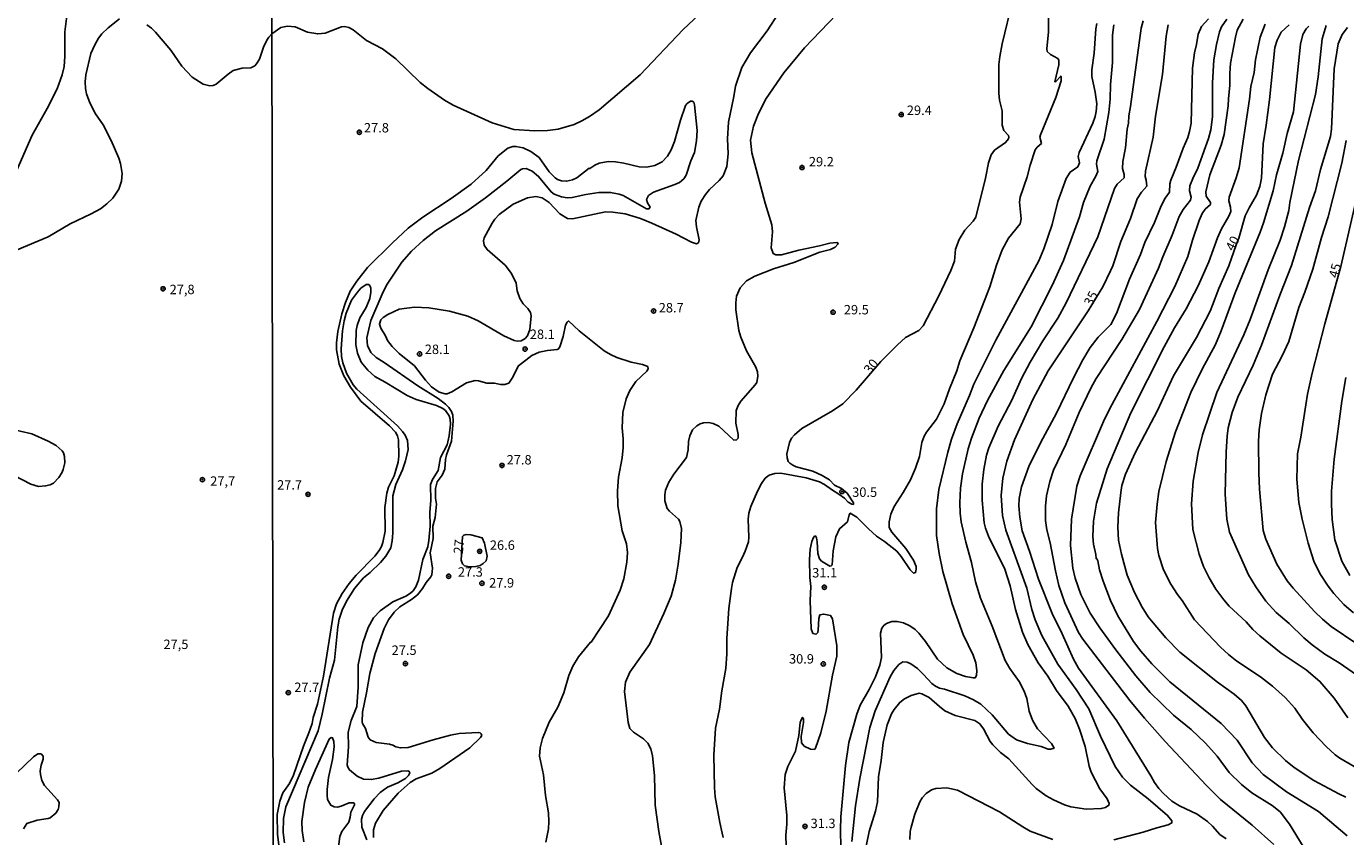
# Model space of a CAD drawing. Units: millimetres. Extents: x 183135 to 185549, y 1663196 to 1665974.
# Drawn here: x 184516 to 184866, y 1665526 to 1665742 of the extents above; entities that cross this region are included whole.
import ezdxf
from ezdxf.enums import TextEntityAlignment as Align

# ---------------------------------------------------------------- set-up
doc = ezdxf.new("R2010")
doc.units = ezdxf.units.MM
for name, color, linetype in [('IMAGEM', 7, 'Continuous'), ('V-CURVA_DE_NIVEL', 4, 'Continuous'), ('V-CURVA_MESTRA', 1, 'Continuous'), ('V-PONTO_DE_APARELHO', 140, 'Continuous'), ('V-TEXTO_DE_ALTIMETRIA', 2, 'Continuous'), ('X-LIMITE_1000', 7, 'Continuous')]:
    doc.layers.add(name, color=color, linetype=linetype)
picture_1 = doc.add_image_def('image1.jpg', size_in_pixel=(4022, 4628))

# ---------------------------------------------------------------- blocks, each defined once
blk = doc.blocks.new('805')
at = {"color": 0, "linetype": 'ByBlock', "lineweight": -2}
for radius in [0.562, 0.0806]:
    blk.add_circle((0, 0), radius, dxfattribs=at)

msp = doc.modelspace()

# ---------------------------------------------------------------- linework, layer by layer
at = {"layer": 'V-CURVA_DE_NIVEL'}
for points in [[(184581.23, 1665739.64), (184583.62, 1665741.33), (184585.36, 1665741.73), (184587.36, 1665741.54), (184590.68, 1665740.11), (184593.4, 1665739.64), (184595.4, 1665739.86), (184599.65, 1665741.52), (184600.5, 1665741.56), (184601.61, 1665741.35), (184602.75, 1665740.71), (184606.37, 1665737.88), (184610.54, 1665735.67), (184614.13, 1665733.03), (184620.57, 1665726.76), (184622.61, 1665725.1), (184627.06, 1665722.02), (184629.33, 1665720.72), (184639.71, 1665716), (184645.45, 1665714.26), (184651.02, 1665713.92), (184654.38, 1665713.96), (184657.23, 1665714.34), (184661.48, 1665715.62), (184663.52, 1665716.55), (184665.52, 1665717.71), (184668.05, 1665719.47), (184678.97, 1665728.74), (184690.39, 1665740.77), (184701.9, 1665751.72)], [(184684.84, 1665523), (184683.88, 1665527.84), (184682.95, 1665534.82), (184682.78, 1665542.77), (184682.22, 1665547.96), (184681.78, 1665549.79), (184680.97, 1665551.32), (184679.85, 1665552.48), (184677.23, 1665554.2), (184676.21, 1665555.23), (184675.78, 1665556.76), (184674.78, 1665565.01), (184675.08, 1665567.48), (184676.25, 1665570.2), (184681.42, 1665577.55), (184685.29, 1665585.72), (184687.16, 1665590.35), (184688.35, 1665594.56), (184689.07, 1665598.86), (184689.79, 1665604.6), (184689.92, 1665608.3), (184689.5, 1665610.17), (184689.18, 1665610.76), (184686.71, 1665612.91), (184686.12, 1665613.61), (184685.5, 1665615.7), (184685.48, 1665617.23), (184685.73, 1665618.46), (184686.6, 1665620.63), (184687.86, 1665622.76), (184691.24, 1665627.13), (184691.73, 1665629.22), (184691.79, 1665631.43), (184692.18, 1665632.92), (184692.9, 1665634.49), (184694.05, 1665635.57), (184694.86, 1665636.08), (184695.79, 1665636.36), (184697.07, 1665636.44), (184698.3, 1665636.19), (184699.88, 1665635.44), (184703.72, 1665631.85), (184704.42, 1665631.76), (184704.98, 1665632.32), (184705.02, 1665633.26), (184704.34, 1665636.32), (184704.46, 1665639.68), (184704.97, 1665640.95), (184705.68, 1665642.15), (184709.52, 1665646.44), (184709.89, 1665647.12), (184710.2, 1665648.74), (184710.08, 1665649.93), (184709.69, 1665651.16), (184707.17, 1665655.45), (184705.65, 1665659.11), (184705.14, 1665660.9), (184704.38, 1665666.38), (184704.32, 1665668.25), (184704.57, 1665670.04), (184705.51, 1665672.25), (184707.17, 1665674.1), (184709.36, 1665675.27), (184714.38, 1665677.24), (184719.78, 1665678.92), (184726.67, 1665681.67), (184729.51, 1665682.43), (184730.75, 1665683.05), (184731.47, 1665683.84), (184731.49, 1665684.05), (184731.13, 1665684.24), (184729.3, 1665684.07), (184726.54, 1665683.34), (184721.05, 1665682.2), (184716.5, 1665680.94), (184714.97, 1665681.01), (184714.25, 1665681.37), (184713.78, 1665682.84), (184714.07, 1665687.09), (184713.9, 1665688.92), (184712.16, 1665694.7), (184708.57, 1665708.1), (184708.29, 1665711.46), (184709.01, 1665715.16), (184710.42, 1665718.52), (184712.44, 1665722.51), (184717.07, 1665729.32), (184722.6, 1665735.97), (184733.21, 1665746.96)], [(184526.79, 1665744.4), (184526.22, 1665740.23), (184526.26, 1665733.67), (184526.05, 1665730.99), (184525.54, 1665728.81), (184524.2, 1665725.07), (184521.6, 1665719.79), (184517.55, 1665712.76), (184513.51, 1665703.48)], [(184513.64, 1665682.27), (184521.82, 1665685.74), (184527.69, 1665689.19), (184533.27, 1665691.87), (184535.74, 1665693.23), (184537.4, 1665694.49), (184538.97, 1665696), (184540.61, 1665698.45), (184541.34, 1665700.5), (184541.44, 1665702.58), (184541.02, 1665705.22), (184540.55, 1665706.67), (184538.55, 1665711.36), (184536.44, 1665715.49), (184534.44, 1665718.42), (184532.88, 1665721.32), (184532.01, 1665723.7), (184531.73, 1665725.15), (184531.61, 1665726.9), (184531.82, 1665728.81), (184533.18, 1665734.39), (184534.2, 1665736.73), (184535.22, 1665738.48), (184536.12, 1665739.65), (184537.72, 1665741.27), (184540.81, 1665743.67)], [(184715.76, 1665745.26), (184712.67, 1665740.41), (184708.21, 1665734.65), (184705.95, 1665730.68), (184704.29, 1665725.79), (184703.87, 1665723.02), (184702.42, 1665716.18), (184702.17, 1665711.8), (184702.34, 1665707.76), (184701.96, 1665704.4), (184701, 1665701.93), (184699.93, 1665700.69), (184697.41, 1665698.36), (184696.28, 1665697.02), (184695.15, 1665695.21), (184694.51, 1665693.6), (184693.75, 1665690.07), (184693.88, 1665688.37), (184694.62, 1665684.92), (184694.45, 1665684.18), (184693.92, 1665683.9), (184692.56, 1665684.3), (184688.48, 1665686.49), (184682.1, 1665689.41), (184679.08, 1665690.6), (184674.96, 1665691.85), (184671.68, 1665692.32), (184669.77, 1665692.36), (184661.01, 1665690.57), (184659.65, 1665690.66), (184657.67, 1665691.83), (184654.78, 1665694.89), (184652.95, 1665696.1), (184651.23, 1665696.44), (184649.06, 1665696.1), (184645.28, 1665694.42), (184641.55, 1665691.64), (184640.41, 1665690.45), (184639.66, 1665689.39), (184637.58, 1665685.52), (184637.39, 1665684.71), (184637.6, 1665683.56), (184638.36, 1665682.37), (184643.13, 1665678.2), (184644.81, 1665676.04), (184646.02, 1665673.44), (184646.34, 1665671.44), (184647.04, 1665669.4), (184647.95, 1665667.96), (184649.15, 1665666.76), (184649.89, 1665665.66), (184650.04, 1665664.77), (184649.72, 1665661.15), (184649.06, 1665659.49), (184648.42, 1665658.72), (184647.4, 1665658.15), (184646.34, 1665658.04), (184645.49, 1665658.19), (184642.75, 1665659.43), (184636.01, 1665663.42), (184633.24, 1665664.7), (184628.35, 1665666), (184622.91, 1665666.89), (184619.08, 1665667.06), (184615, 1665666.53), (184612.03, 1665665.17), (184610.75, 1665664.36), (184610.17, 1665663.72), (184609.77, 1665662.6), (184610.13, 1665661.49), (184611.36, 1665659.51), (184611.92, 1665658.26), (184613.15, 1665656.6), (184615.04, 1665654.81), (184619.04, 1665651.5), (184621.99, 1665647.67), (184623.57, 1665645.93), (184625.63, 1665644.54), (184627.25, 1665644.05), (184627.72, 1665644.08), (184628.95, 1665644.59), (184632.86, 1665646.99), (184635.16, 1665647.58), (184636.05, 1665647.54), (184638.3, 1665646.86), (184640.26, 1665646.86), (184641.92, 1665646.52), (184643.02, 1665646.52), (184644.09, 1665646.88), (184644.98, 1665648.27), (184646.66, 1665651.54), (184650.25, 1665654.26), (184652.12, 1665655.11), (184654.38, 1665655.58), (184656.97, 1665655.88), (184657.33, 1665656.05), (184657.63, 1665656.56), (184658.5, 1665659.32), (184659.18, 1665662.3), (184659.58, 1665663.11), (184659.92, 1665663.42), (184662.77, 1665660.83), (184669.43, 1665655.51), (184671.09, 1665654.49), (184672.75, 1665653.75), (184676.62, 1665652.47), (184679.59, 1665651.86), (184680.99, 1665651.31), (184681.1, 1665650.73), (184680.72, 1665650.07), (184677.78, 1665647.33), (184676.23, 1665644.91), (184675.25, 1665642.74), (184674.36, 1665639.13), (184674.21, 1665635.04), (184674.49, 1665632.15), (184674.49, 1665629.86), (184674.19, 1665627.09), (184673.21, 1665621.95), (184672.95, 1665618.29), (184673.06, 1665614.34), (184674.23, 1665607.7), (184675.34, 1665604.22), (184675.59, 1665601.92), (184675.46, 1665599.33), (184674.66, 1665594.99), (184673.64, 1665591.93), (184670.55, 1665585.12), (184665.99, 1665578.17), (184665.75, 1665578.1), (184662.62, 1665574.24), (184661.13, 1665571.77), (184659.99, 1665569.3), (184658.67, 1665564.67), (184657.07, 1665560.84), (184654.78, 1665556.93), (184653.05, 1665552.55), (184652.42, 1665550.08), (184652.29, 1665547.87), (184653.31, 1665542.94), (184653.86, 1665537.45), (184654.63, 1665532.82), (184654.74, 1665530.52), (184654.63, 1665528.53), (184653.95, 1665525)], [(184787.38, 1665746.41), (184787.38, 1665740.16), (184786.92, 1665735.65), (184787.02, 1665734.93), (184787.86, 1665734.18), (184789.79, 1665733.12), (184790.08, 1665732.65), (184790.06, 1665731.4), (184789, 1665726.93), (184789.34, 1665727.02), (184790.62, 1665728.44), (184790.74, 1665728.27), (184790.72, 1665727.15), (184789.34, 1665722.73), (184785.19, 1665712.86), (184785.09, 1665712.18), (184785.45, 1665710.52), (184784.3, 1665709.56), (184783.81, 1665708.82), (184782.45, 1665704.74), (184781.69, 1665701.72), (184779.81, 1665696.32), (184779.64, 1665694.96), (184780.11, 1665690.54), (184779.81, 1665689.22), (184776.77, 1665685.39), (184775.05, 1665682.33), (184773.52, 1665678.25), (184771.82, 1665672.46), (184767.57, 1665661.58), (184763.83, 1665652.82), (184762.98, 1665650.14), (184761.04, 1665645.42), (184759.64, 1665641.38), (184757.64, 1665637.34), (184755, 1665633.85), (184754.39, 1665632.83), (184753.73, 1665631.13), (184753.07, 1665627.39), (184752.09, 1665624.33), (184750.71, 1665621.27), (184748.8, 1665617.87), (184746.43, 1665614.12), (184745.54, 1665612.08), (184745.07, 1665610.04), (184745.07, 1665608.57), (184745.8, 1665607.32), (184749.52, 1665602.98), (184751.5, 1665599.88), (184752.2, 1665598.18), (184752.26, 1665597.5), (184752.07, 1665596.62), (184751.54, 1665596.49), (184750.64, 1665597.32), (184748.24, 1665600.9), (184747.05, 1665602.3), (184743.82, 1665604.85), (184741.67, 1665606.25), (184739.53, 1665608.19), (184736.44, 1665611.36), (184734.74, 1665612.4), (184734.44, 1665611.95), (184734, 1665610.12), (184731.91, 1665608.23), (184730.91, 1665606.13), (184730.21, 1665602.39), (184729.94, 1665598.64), (184729.7, 1665598.36), (184729.32, 1665598.34), (184727.11, 1665599.6), (184726.53, 1665600.26), (184726.13, 1665601.71), (184725.98, 1665604.77), (184725.77, 1665605.79), (184725.47, 1665606.32), (184725.26, 1665606.3), (184724.96, 1665605.96), (184724.49, 1665604.85), (184724.11, 1665602.81), (184723.94, 1665600.09), (184724.02, 1665595.33), (184724.24, 1665592.95), (184724.11, 1665589.2), (184724.36, 1665581.64), (184724.81, 1665580.47), (184725.64, 1665580.23), (184726.09, 1665580.74), (184726.24, 1665581.32), (184726.39, 1665584.4), (184726.64, 1665585.38), (184727.69, 1665585.59), (184729.53, 1665585.18), (184729.98, 1665584.31), (184731.17, 1665577.17), (184731.15, 1665574.45), (184730.06, 1665569.35), (184728.38, 1665559.82), (184726.92, 1665554.04), (184725.54, 1665550), (184725.24, 1665549.63), (184724.2, 1665549.76), (184722.54, 1665550.53), (184721.77, 1665551.44), (184721.73, 1665553.06), (184722.32, 1665556.76), (184722.32, 1665557.78), (184722.09, 1665558.13), (184721.68, 1665557.49), (184721.47, 1665556.8), (184721.09, 1665553.32), (184720.2, 1665549.23), (184718.18, 1665545.15), (184717.48, 1665542.98), (184717.2, 1665539.41), (184717.88, 1665532.14), (184717.86, 1665529.8), (184717.6, 1665526.91), (184717.77, 1665521.04)], [(184829.8, 1665743.6), (184827.93, 1665741.6), (184827.06, 1665739.61), (184826.63, 1665736.8), (184826.06, 1665734.59), (184825.55, 1665730.51), (184825.19, 1665715.96), (184824.8, 1665713.71), (184824.32, 1665712.14), (184823.06, 1665709.29), (184821.25, 1665704.27), (184819.81, 1665700.83), (184819.55, 1665699.85), (184819.51, 1665697.64), (184818.3, 1665696), (184817.26, 1665694.02), (184815.47, 1665689.6), (184812.96, 1665684.24), (184811.75, 1665681.05), (184808.86, 1665674.51), (184805.39, 1665665.36), (184803.9, 1665662.51), (184800.57, 1665659.11), (184798.44, 1665656.35), (184796.46, 1665653.12), (184793.95, 1665648.35), (184789.51, 1665638.91), (184785.24, 1665631.05), (184782.13, 1665624.75), (184780.2, 1665619.4), (184779.56, 1665616.25), (184779.52, 1665614.34), (184779.73, 1665611.36), (184780.37, 1665607.66), (184782.35, 1665602.26), (184784.66, 1665594.86), (184788.3, 1665585.76), (184790.96, 1665580.36), (184793.98, 1665573.6), (184795.29, 1665571.26), (184805.52, 1665557.21), (184814.54, 1665542.62), (184815.47, 1665540.9), (184816.66, 1665539.26), (184817.85, 1665537.96), (184820.08, 1665535.94), (184822.09, 1665534.71), (184826.81, 1665532.45), (184829.55, 1665530.52), (184830.91, 1665529.27), (184832.86, 1665527.03), (184834.55, 1665525.93)], [(184847.13, 1665524.44), (184841.45, 1665529.52), (184832.99, 1665536.37), (184829.27, 1665540.07), (184818.34, 1665551.78), (184812.85, 1665557.97), (184808.94, 1665562.67), (184796.44, 1665578.91), (184795.27, 1665580.66), (184791.7, 1665588.57), (184790.06, 1665593.2), (184789.17, 1665597.07), (184787.81, 1665604.47), (184786.94, 1665608), (184786.56, 1665610.47), (184786.58, 1665614.21), (184786.81, 1665616.97), (184787.68, 1665620.8), (184788.68, 1665623.78), (184791.96, 1665630.62), (184795.48, 1665639.13), (184798.65, 1665645.72), (184800.03, 1665648.14), (184806.84, 1665658.52), (184811.49, 1665666.47), (184816.58, 1665677.44), (184817.7, 1665680.42), (184820.21, 1665686.2), (184822.06, 1665691.13), (184823.06, 1665693.04), (184825, 1665695.51), (184825.23, 1665696.32), (184824.74, 1665697.98), (184824.89, 1665699.34), (184825.63, 1665701.25), (184827, 1665703.97), (184829.8, 1665711.84), (184830.46, 1665714.18), (184830.91, 1665717.58), (184830.86, 1665726.68), (184831.22, 1665732.72), (184831.9, 1665736.8), (184832.71, 1665740.16), (184833.24, 1665741.52), (184834.65, 1665743.58)], [(184839.03, 1665743.52), (184837.43, 1665740.63), (184836.96, 1665738.8), (184835.69, 1665731.87), (184835.48, 1665729.15), (184835.46, 1665726), (184835.09, 1665722.39), (184835.05, 1665720.51), (184833.97, 1665712.9), (184833.16, 1665710.05), (184830.2, 1665702.19), (184829.1, 1665697.68), (184829.21, 1665696.57), (184830.33, 1665694.87), (184830.33, 1665694.36), (184828.91, 1665693.08), (184828.14, 1665691.98), (184827.33, 1665690.07), (184825.55, 1665684.84), (184824.32, 1665680.5), (184820.85, 1665672.55), (184816.11, 1665663.24), (184804.12, 1665641.17), (184802.2, 1665637.38), (184795.78, 1665622.33), (184794.91, 1665619.57), (184793.42, 1665610.81), (184793.21, 1665603.83), (184793.85, 1665597.75), (184794.46, 1665595.16), (184795.95, 1665590.82), (184798.42, 1665585.84), (184800.95, 1665581.98), (184805.2, 1665576.08), (184810.5, 1665569.17), (184814.36, 1665564.79), (184820.57, 1665558.75), (184825.19, 1665554.91), (184829.06, 1665551.27), (184832.16, 1665547.87), (184835.29, 1665543.49), (184838.58, 1665540.32), (184841.3, 1665538.13), (184846.75, 1665534.79), (184848.81, 1665533.08), (184851.32, 1665529.84), (184854.95, 1665523.89)], [(184548.05, 1665742.05), (184549.28, 1665741.16), (184550.32, 1665740.14), (184554.39, 1665735.3), (184557.3, 1665731.11), (184560.03, 1665728.13), (184562.99, 1665726.3), (184564.74, 1665725.89), (184565.63, 1665725.94), (184566.44, 1665726.28), (184569.59, 1665728.96), (184570.98, 1665729.92), (184573.34, 1665730.56), (184575.6, 1665730.64), (184576.66, 1665731.15), (184577.17, 1665731.68), (184577.91, 1665732.9), (184579, 1665736.14), (184579.85, 1665737.93), (184580.4, 1665738.78), (184581.23, 1665739.64)], [(184732.19, 1665523.55), (184732.1, 1665528.31), (184732.25, 1665531.71), (184733.46, 1665545.41), (184734.31, 1665551.53), (184736.44, 1665559.01), (184737.33, 1665561.4), (184739.74, 1665565.56), (184741.44, 1665568.96), (184742.61, 1665572.03), (184742.99, 1665574.07), (184742.73, 1665580.53), (184743.1, 1665581.89), (184743.63, 1665582.57), (184744.31, 1665583.06), (184745.76, 1665583.59), (184747.16, 1665583.63), (184748.86, 1665583.23), (184750.56, 1665582.44), (184751.92, 1665581.51), (184752.92, 1665580.55), (184754.66, 1665578.3), (184757.85, 1665573.6), (184760.36, 1665571.32), (184762.98, 1665569.85), (184765.36, 1665569), (184767.4, 1665568.62), (184767.89, 1665568.68), (184768.25, 1665569.26), (184768.33, 1665570.62), (184768.02, 1665572.66), (184767.33, 1665574.7), (184764.7, 1665580.15), (184761.74, 1665588.31), (184759.34, 1665596.9), (184758.3, 1665601.66), (184757.62, 1665606.43), (184757.62, 1665613.57), (184758.21, 1665618.67), (184760.59, 1665628.62), (184761.64, 1665632.03), (184763.13, 1665636.11), (184766.36, 1665643.59), (184767.51, 1665646.65), (184773.33, 1665658.3), (184784.79, 1665679.4), (184786.09, 1665682.54), (184788.32, 1665689.01), (184789.85, 1665695.13), (184792, 1665701.25), (184793.1, 1665702.93), (184795.12, 1665704.37), (184795.55, 1665705.42), (184795.21, 1665707.1), (184795.46, 1665708.14), (184799.16, 1665715.96), (184799.76, 1665717.67), (184800.03, 1665719.03), (184800.14, 1665721.07), (184799.76, 1665724.13), (184798.86, 1665728.36), (184798.86, 1665730.12), (184799.46, 1665734.55), (184799.88, 1665741.01), (184800.2, 1665742.37)], [(184804.69, 1665742.03), (184804.31, 1665739.31), (184804.31, 1665732.04), (184803.84, 1665726.17), (184803.71, 1665722.34), (184803.33, 1665718.77), (184802.1, 1665711.67), (184800.2, 1665705.89), (184800.1, 1665705.08), (184800.42, 1665703.13), (184799.93, 1665701.9), (184798.4, 1665699.23), (184796.65, 1665694.87), (184795.55, 1665691.09), (184791.36, 1665679.48), (184788.34, 1665672.85), (184782.79, 1665661.83), (184775.5, 1665650.22), (184771.2, 1665642.32), (184768.93, 1665637.6), (184766.93, 1665632.28), (184766.06, 1665629.43), (184764.53, 1665622.84), (184763.95, 1665619.01), (184763.83, 1665615.14), (184763.93, 1665612.42), (184764.21, 1665610.04), (184765.42, 1665604.64), (184766.89, 1665599.24), (184767.97, 1665594.18), (184769.33, 1665589.8), (184772.4, 1665582.36), (184775.88, 1665573.26), (184777.05, 1665571.18), (184779.58, 1665567.69), (184780.88, 1665565.14), (184781.6, 1665563.14), (184782.26, 1665559.78), (184783.11, 1665557.44), (184784.45, 1665555.08), (184788.11, 1665551.23), (184788.83, 1665550.02), (184787.94, 1665549.68), (184787.3, 1665549.74), (184785.39, 1665550.46), (184781.82, 1665551.21), (184778.88, 1665552.16), (184776.75, 1665553.72), (184772.38, 1665558.8), (184769.4, 1665561.63), (184767.46, 1665562.82), (184765.11, 1665563.9), (184759.71, 1665565.68), (184758.43, 1665565.94), (184757.37, 1665566.41), (184756.34, 1665567.13), (184754.2, 1665569.54), (184752.54, 1665571.15), (184750.82, 1665572.36), (184749.84, 1665572.83), (184748.71, 1665572.94), (184747.65, 1665572.23), (184746.26, 1665570.62), (184745.33, 1665568.96), (184741.31, 1665559.86), (184739.89, 1665555.44), (184737.29, 1665541.92), (184736.14, 1665534.65), (184735.17, 1665525.21)], [(184737.84, 1665518.4), (184739.72, 1665527.84), (184741.46, 1665533.25), (184741.97, 1665535.71), (184742.22, 1665542.34), (184742.95, 1665546.72), (184743.46, 1665551.49), (184744.56, 1665556.16), (184745.71, 1665559.14), (184746.35, 1665560.25), (184747.86, 1665562.14), (184749.14, 1665563.07), (184750.9, 1665563.94), (184753.01, 1665564.58), (184753.75, 1665564.45), (184755.67, 1665563.43), (184758.39, 1665561.01), (184759.83, 1665559.94), (184762.55, 1665558.67), (184767.79, 1665557.35), (184769.12, 1665556.48), (184770.1, 1665555.12), (184771.88, 1665551.74), (184772.59, 1665550.85), (184774.65, 1665548.85), (184776.8, 1665547.13), (184783.01, 1665540.3), (184784.11, 1665539.28), (184786.75, 1665537.36), (184788.66, 1665536.26), (184791.64, 1665534.9), (184793.3, 1665534.39), (184797.38, 1665533.82), (184801.34, 1665533.96), (184802.48, 1665534.2), (184803.39, 1665534.84), (184803.44, 1665535.31), (184802.88, 1665536.52), (184801.01, 1665539.16), (184798.72, 1665543.58), (184798.12, 1665545.19), (184797.04, 1665550.42), (184795.57, 1665555.06), (184794.4, 1665557.82), (184792.53, 1665561.1), (184789.49, 1665565.28), (184787.17, 1665569.13), (184784.64, 1665572.68), (184781.9, 1665577.51), (184780.43, 1665580.79), (184778.56, 1665586.82), (184777.2, 1665593.07), (184775.8, 1665597.5), (184771.42, 1665606.26), (184770.63, 1665608.42), (184770.31, 1665609.79), (184769.78, 1665615.82), (184769.78, 1665620.12), (184770.16, 1665623.99), (184770.93, 1665627.82), (184771.52, 1665629.77), (184773.99, 1665635.47), (184777.58, 1665642.36), (184780.22, 1665648.1), (184782.49, 1665652.48), (184785.87, 1665658.13), (184789.79, 1665664.17), (184792.06, 1665668.25), (184800.42, 1665685.77), (184804.84, 1665698.62), (184805.61, 1665699.74), (184807.43, 1665701.46), (184807.45, 1665702.27), (184806.99, 1665703.89), (184807.07, 1665705.8), (184807.79, 1665709.37), (184808.22, 1665714.31), (184808.56, 1665715.96), (184808.69, 1665717.92), (184809.15, 1665720.39), (184811.92, 1665741.18), (184812.49, 1665743.09)], [(184866.65, 1665526.72), (184858.99, 1665533.14), (184850.49, 1665538.39), (184844.37, 1665542.96), (184841.43, 1665546.11), (184837.39, 1665552.08), (184833.16, 1665556.52), (184819.53, 1665567.62), (184814.75, 1665572.41), (184811.83, 1665575.75), (184809.9, 1665578.32), (184805.73, 1665585.12), (184803.78, 1665589.2), (184801.86, 1665594.31), (184800.93, 1665597.37), (184800.42, 1665599.75), (184800.18, 1665600.24), (184799.97, 1665600.32), (184799.89, 1665601.37), (184799.29, 1665604.17), (184799.1, 1665606.21), (184799.29, 1665610.3), (184800.12, 1665615.06), (184802.88, 1665624.16), (184809.18, 1665639), (184818.04, 1665656.56), (184820.79, 1665661.62), (184823.85, 1665666.64), (184827.1, 1665672.72), (184829.93, 1665679.14), (184832.18, 1665685.52), (184833.29, 1665687.9), (184835.22, 1665691.26), (184835.77, 1665692.49), (184835.67, 1665693.64), (184835.22, 1665695.3), (184835.33, 1665696.32), (184837.2, 1665701.38), (184837.92, 1665704.1), (184840.71, 1665722.3), (184841.05, 1665725.66), (184841.9, 1665729.36), (184842.32, 1665732.72), (184843.56, 1665738.8), (184844.83, 1665742.24)], [(184856.44, 1665741.73), (184855.78, 1665740.96), (184854.89, 1665739.44), (184854.23, 1665736.93), (184852.36, 1665718.98), (184850.74, 1665713.2), (184849.59, 1665708.01), (184847.85, 1665702.23), (184846.96, 1665697.98), (184844.43, 1665689.43), (184843.54, 1665686.96), (184836.92, 1665670.85), (184833.22, 1665660.81), (184831.71, 1665657.16), (184828.1, 1665650.63), (184825.12, 1665644.4), (184821.1, 1665634.02), (184818.59, 1665626.11), (184816.64, 1665618.16), (184816.15, 1665614.8), (184815.79, 1665609.87), (184816.3, 1665603.02), (184816.68, 1665601.11), (184817.89, 1665597.37), (184819.81, 1665593.5), (184821.55, 1665590.82), (184822.85, 1665589.16), (184826.14, 1665584.02), (184833.01, 1665576.81), (184835.12, 1665574.83), (184837.35, 1665573.06), (184843.6, 1665568.96), (184846.83, 1665566.41), (184850.19, 1665563.48), (184852.7, 1665560.63), (184854.74, 1665557.63), (184857.57, 1665554.08), (184861.01, 1665550.42), (184863.41, 1665548.25), (184864.69, 1665547.32), (184868.44, 1665545.13)], [(184866.84, 1665558.06), (184863.2, 1665563.27), (184859.4, 1665567.71), (184855.7, 1665570.77), (184849.11, 1665575.25), (184843.47, 1665579.8), (184841.6, 1665581.51), (184839.84, 1665583.55), (184835.33, 1665587.71), (184833.86, 1665589.39), (184831.8, 1665592.22), (184830.03, 1665595.2), (184828.52, 1665598.22), (184827.35, 1665601.54), (184825.68, 1665608.04), (184825.27, 1665614.89), (184825.78, 1665620.88), (184827.12, 1665628.5), (184828.27, 1665633.17), (184832.03, 1665644.4), (184839.2, 1665659.71), (184840.86, 1665663.79), (184845.64, 1665676.97), (184848.81, 1665684.88), (184850, 1665688.45), (184851.15, 1665692.79), (184851.42, 1665694.85), (184853.72, 1665706.01), (184858.21, 1665723.53), (184858.91, 1665728.21), (184860.03, 1665738.33), (184861.03, 1665741.86)], [(184869.11, 1665569.43), (184864.48, 1665572.6), (184860.69, 1665574.95), (184857.38, 1665577.38), (184855.14, 1665579.29), (184851.26, 1665583.06), (184847.77, 1665585.97), (184845, 1665588.99), (184842.34, 1665592.86), (184840.47, 1665596.01), (184835.43, 1665607.32), (184834.71, 1665610.81), (184834.24, 1665617.4), (184834.5, 1665628.71), (184834.75, 1665632.79), (184835.05, 1665635), (184836.09, 1665639.13), (184837.58, 1665643.21), (184841.66, 1665651.67), (184843.9, 1665657.03), (184848.77, 1665670.25), (184851.85, 1665678.12), (184856.65, 1665693.51), (184858.18, 1665697.93), (184859.54, 1665703.59), (184862.16, 1665712.39), (184862.5, 1665714.31), (184863.14, 1665730.34), (184864.26, 1665736.97), (184865.33, 1665739.48), (184866.73, 1665741.33)], [(184607.51, 1665655.07), (184606.62, 1665656.9), (184606.45, 1665658.94), (184607.49, 1665663.53), (184610.74, 1665671.19), (184611.79, 1665673.23), (184615.7, 1665679.01), (184618.29, 1665681.99), (184621.34, 1665684.77), (184624.65, 1665687.34), (184632.99, 1665692.61), (184637.92, 1665696.1), (184643.6, 1665700.5), (184647.29, 1665703.59), (184647.74, 1665703.8), (184648.74, 1665703.93), (184650.33, 1665703.18), (184651.99, 1665701.78), (184655.33, 1665697.7), (184656.18, 1665697.08), (184658.08, 1665696.36), (184659.61, 1665696.14), (184660.93, 1665696.23), (184664.58, 1665697.02), (184667.98, 1665697.53), (184671.13, 1665697.55), (184673.43, 1665697.1), (184674.45, 1665696.7), (184680.66, 1665693.21), (184681.29, 1665693.15), (184681.59, 1665693.66), (184680.91, 1665694.77), (184680.65, 1665695.64), (184681.16, 1665696.7), (184682.53, 1665697.61), (184688.14, 1665699.63), (184689.37, 1665700.21), (184690.56, 1665701.16), (184691.18, 1665702.1), (184692.43, 1665705.97), (184693.41, 1665708.14), (184693.88, 1665711.24), (184694.07, 1665713.97), (184693.37, 1665720.77), (184693.18, 1665721.47), (184692.75, 1665721.79), (184692.35, 1665721.79), (184691.41, 1665721.15), (184690.98, 1665720.6), (184689.69, 1665716.77), (184688.05, 1665711.07), (184687.18, 1665708.86), (184686.2, 1665707.16), (184684.78, 1665705.69), (184682.87, 1665704.69), (184680.61, 1665704.22), (184678.74, 1665704.35), (184674.66, 1665705.31), (184672.45, 1665705.67), (184670.49, 1665705.75), (184668.07, 1665705.33), (184666.96, 1665704.8), (184665.58, 1665703.86), (184665.43, 1665703.95), (184662.16, 1665701.4), (184661.05, 1665700.86), (184659.44, 1665700.52), (184658.08, 1665700.61), (184656.99, 1665701.01), (184656.37, 1665701.42), (184654.82, 1665703), (184652.12, 1665706.84), (184649.93, 1665708.44), (184647.91, 1665709.41), (184646, 1665709.75), (184645.19, 1665709.71), (184643.83, 1665709.26), (184641.3, 1665707.26), (184638.07, 1665703.35), (184634.11, 1665699.78), (184628.82, 1665695.97), (184621.27, 1665691.02), (184617.38, 1665688.02), (184613.21, 1665684.2), (184606.6, 1665677.63), (184603.77, 1665674.01), (184602.01, 1665671.32), (184600.75, 1665668.3), (184599.75, 1665665.28), (184598.75, 1665660.64), (184598.39, 1665657.62), (184598.35, 1665655.71), (184599.03, 1665651.97), (184600.28, 1665648.82), (184602.11, 1665645.88), (184604.81, 1665642.16), (184612.47, 1665635.55), (184614.04, 1665633.9), (184614.53, 1665632.96), (184614.81, 1665631.81), (184614.91, 1665627.52)], [(184866.35, 1665711.33), (184865.18, 1665705.29), (184861.61, 1665691.05), (184859.84, 1665685.6), (184857.55, 1665677.14), (184855.42, 1665671.1), (184853.8, 1665667.02), (184851.15, 1665657.96), (184849.4, 1665654.14), (184846.85, 1665649.25), (184845, 1665643.8), (184843.9, 1665638.87), (184843.26, 1665634.49), (184843.09, 1665631.47), (184843.17, 1665623.1), (184843.39, 1665618.76), (184844.34, 1665607.74), (184845, 1665605.45), (184847.94, 1665598.81), (184850.72, 1665594.44), (184852.3, 1665592.5), (184857.99, 1665586.25), (184860.08, 1665584.21), (184862.42, 1665582.29), (184869.16, 1665577.72)], [(184584.57, 1665524.87), (184584.17, 1665527.59), (184584.3, 1665531.33), (184584.93, 1665534.39), (184593.46, 1665554.55), (184594.57, 1665558.97), (184596.54, 1665568.58), (184597.82, 1665573.34), (184598.73, 1665582.19), (184599.09, 1665584.23), (184599.86, 1665586.61), (184600.99, 1665588.99), (184603.14, 1665592.39), (184605.56, 1665595.24), (184607.31, 1665596.66), (184610.05, 1665599.26), (184611.43, 1665600.98), (184612.77, 1665603.19), (184613.13, 1665605.07), (184613.3, 1665607.11), (184613.34, 1665616.97), (184614.08, 1665620.03), (184615.87, 1665623.86), (184616.7, 1665626.24), (184617.38, 1665629.3), (184617.21, 1665631.68), (184616.59, 1665633.05), (184615.89, 1665634.07), (184614.53, 1665635.55), (184603.77, 1665645.33), (184602.82, 1665646.48), (184601.03, 1665649.54), (184600.03, 1665652.27), (184599.73, 1665653.97), (184599.6, 1665656.01), (184599.92, 1665660.77), (184600.37, 1665663.49), (184600.96, 1665665.53), (184602.39, 1665668.93), (184603.92, 1665671.06), (184604.86, 1665672.08), (184606.2, 1665673.1), (184606.88, 1665673.14), (184607.24, 1665672.82), (184607.47, 1665672.12), (184607.47, 1665671.06), (184607.2, 1665669.36), (184606.28, 1665666.98), (184604.56, 1665664.26), (184603.81, 1665662.22), (184603.58, 1665660.86), (184603.54, 1665657.07), (184603.94, 1665654.86), (184604.88, 1665652.48), (184606.66, 1665650.31), (184608.58, 1665648.67), (184611.3, 1665647.18), (184617.09, 1665643.61), (184619.47, 1665642.57), (184624.91, 1665640.97), (184626.61, 1665640.16), (184627.27, 1665639.61), (184628.24, 1665638.27), (184628.5, 1665637.34), (184628.63, 1665635.98), (184628.29, 1665632.92), (184627.75, 1665630.54), (184625.97, 1665627.13), (184625.39, 1665623.73), (184623.88, 1665621.35), (184623.35, 1665619.99), (184623.37, 1665615.74), (184623.12, 1665612.68), (184623.25, 1665608.94), (184622.91, 1665605.15), (184622.59, 1665603.45), (184621.29, 1665600.05), (184620.1, 1665594.61), (184619.38, 1665592.82), (184618.7, 1665591.8), (184618.04, 1665591.14), (184616.75, 1665590.33), (184613.3, 1665588.8), (184609.98, 1665586.42), (184608.22, 1665584.57), (184606.75, 1665582.02), (184605.34, 1665577.94), (184604.11, 1665572.15), (184604.11, 1665566.16), (184603.75, 1665561.05)], [(184608.19, 1665526.23), (184608.15, 1665528.27), (184608.68, 1665530.06), (184610.72, 1665533.46), (184614.76, 1665538.01), (184617.95, 1665540.83), (184619.55, 1665541.81), (184623.68, 1665543.38), (184625.8, 1665544.57), (184633.75, 1665550.08), (184636.56, 1665552.8), (184636.92, 1665553.32), (184636.79, 1665553.8), (184636.47, 1665554.08), (184636.01, 1665554.18), (184630.91, 1665553.86), (184628.61, 1665553.42), (184624.02, 1665552.21), (184617.38, 1665550.19), (184615.34, 1665550.04), (184614.07, 1665550.33), (184613.28, 1665550.8), (184612.45, 1665551.06), (184608.92, 1665551.48), (184607.31, 1665552.21), (184606.77, 1665552.87), (184606.05, 1665555.23), (184605.3, 1665556.5), (184605.17, 1665557.02), (184605.3, 1665559.57), (184606.36, 1665564.67), (184607.17, 1665569.77), (184608.64, 1665575.13), (184611.04, 1665581.76), (184612.17, 1665584.06), (184613.66, 1665586.12), (184615.19, 1665587.54), (184618.3, 1665589.43), (184619.85, 1665590.71), (184621.21, 1665592.35), (184622.16, 1665593.97), (184623.4, 1665595.5), (184623.63, 1665596.01), (184623.84, 1665597.79), (184623.25, 1665601.88), (184624.01, 1665605.62), (184623.93, 1665608.94), (184624.52, 1665611.23), (184624.91, 1665614.8), (184624.63, 1665616.33), (184624.65, 1665618.89), (184625.05, 1665620.67), (184626.44, 1665622.5), (184627.14, 1665624.07), (184627.29, 1665626.62), (184627.54, 1665627.9), (184628.9, 1665631.47), (184629.37, 1665636.83), (184629.24, 1665638.36), (184628.88, 1665639.38), (184628.2, 1665640.44), (184627.31, 1665641.36), (184625.39, 1665642.82), (184619.93, 1665646.18), (184610.98, 1665652.41), (184608.88, 1665653.71), (184607.51, 1665655.07)], [(184867.35, 1665595.82), (184865.18, 1665599.67), (184863.31, 1665605.32), (184862.65, 1665610.68), (184862.44, 1665614.76), (184862.48, 1665618.25), (184863.2, 1665626.71), (184865.2, 1665642.15), (184866.3, 1665648.44)], [(184512.83, 1665622.38), (184517.22, 1665620.12), (184519.3, 1665619.48), (184521.14, 1665619.61), (184522.37, 1665619.93), (184523.26, 1665620.38), (184524.69, 1665621.81), (184525.45, 1665623.09), (184525.84, 1665623.94), (184526.22, 1665625.73), (184526.15, 1665627.47), (184525.88, 1665628.37), (184525.52, 1665628.92), (184523.99, 1665630.32), (184521.86, 1665631.53), (184517.52, 1665633.43), (184511.34, 1665634.9)], [(184614.91, 1665627.52), (184614.72, 1665625.9), (184613.66, 1665622.33), (184612.15, 1665619.31), (184611.7, 1665617.65), (184611.19, 1665613.87), (184611.3, 1665607.57), (184610.7, 1665604.6), (184610.3, 1665603.49), (184609.7, 1665602.43), (184608.51, 1665600.94), (184603.62, 1665595.92), (184601.73, 1665593.73), (184599.84, 1665591.03), (184598.35, 1665588.31), (184597.56, 1665585.85), (184594.93, 1665569.09), (184593.31, 1665561.69), (184592.2, 1665558.16), (184591.91, 1665556.55), (184591.06, 1665554.04), (184589.57, 1665550.51), (184586.91, 1665542.81), (184585.85, 1665540.64), (184584.15, 1665538.09), (184583.3, 1665535.92), (184582.66, 1665532.39), (184582.68, 1665527.08), (184583.72, 1665519.55)], [(184631.79, 1665606.17), (184632.18, 1665606.53), (184632.82, 1665606.68), (184634.05, 1665606.66), (184637.07, 1665605.81), (184637.62, 1665604.43), (184638.37, 1665600.96), (184638.07, 1665599.77), (184637.28, 1665598.98), (184636.54, 1665598.53), (184635.39, 1665598.21), (184633.71, 1665598.09), (184632.37, 1665598.36), (184631.79, 1665598.9), (184631.45, 1665599.92), (184631.79, 1665606.17)], [(184603.75, 1665561.05), (184602.24, 1665557.31), (184601.47, 1665554.25), (184601.52, 1665550.34), (184601.24, 1665545.58), (184601.37, 1665544.98), (184601.82, 1665544.22), (184603.82, 1665542.55), (184605.56, 1665541.74), (184607.6, 1665541.64), (184609.64, 1665542.04), (184615.64, 1665543.91), (184617.34, 1665544), (184617.68, 1665543.83), (184617.83, 1665543.45), (184617.47, 1665542.77), (184616.68, 1665541.96), (184614.66, 1665540.79), (184611.94, 1665539.62), (184609.94, 1665538.22), (184608.39, 1665536.54), (184605.83, 1665533.16), (184605.28, 1665532.14), (184605, 1665531.12), (184605.07, 1665529.05), (184606.39, 1665525.68)], [(184513.41, 1665543.33), (184517.92, 1665547.69), (184519.05, 1665548.5), (184519.96, 1665548.44), (184520.54, 1665547.82), (184520.47, 1665547.04), (184519.96, 1665545.5), (184519.75, 1665543.97), (184519.79, 1665542.95), (184520.11, 1665541.41), (184520.85, 1665540.05), (184524.32, 1665536.26), (184524.73, 1665535.54), (184524.69, 1665534.37), (184524.47, 1665533.71), (184523.84, 1665532.73), (184522.37, 1665531.53), (184521.86, 1665531.32), (184518.88, 1665530.89), (184516.17, 1665530), (184515.25, 1665528.6)]]:
    msp.add_lwpolyline(points, dxfattribs=at)
at = {"layer": 'V-CURVA_MESTRA'}
for points in [[(184701.03, 1665526.28), (184700.77, 1665527.46), (184700.11, 1665530.27), (184698.91, 1665537.08), (184698.69, 1665539.55), (184698.48, 1665548.17), (184698.99, 1665555.26), (184699.99, 1665560.3), (184700.68, 1665565.18), (184701.68, 1665571.13), (184701.98, 1665575.03), (184701.96, 1665579.09), (184702.47, 1665587.1), (184703.18, 1665592.38), (184703.45, 1665593.95), (184704.72, 1665597.96), (184706.13, 1665600.71), (184706.86, 1665602.26), (184707.69, 1665604.78), (184707.79, 1665605.98), (184707.65, 1665610.81), (184707.84, 1665612.4), (184708.37, 1665614.14), (184710.1, 1665618.19), (184711.16, 1665620.25), (184712.16, 1665621.7), (184713.2, 1665622.49), (184714.73, 1665622.92), (184716.33, 1665622.96), (184723.07, 1665621.72), (184726.59, 1665620.67), (184727.93, 1665619.98), (184729.98, 1665618.45), (184731.69, 1665617.47), (184733.18, 1665616.36), (184734.22, 1665615.28), (184735.18, 1665614.75), (184735.58, 1665614.7), (184735.6, 1665615.11), (184733.92, 1665617.67), (184732.44, 1665618.97), (184730.56, 1665619.83), (184729.26, 1665621.25), (184727.26, 1665622.4), (184724.79, 1665623.57), (184720.34, 1665624.67), (184719.45, 1665625.1), (184718.65, 1665625.64), (184718.27, 1665626.11), (184717.97, 1665627.04), (184717.9, 1665628.11), (184718.59, 1665631.16), (184719.15, 1665632.27), (184719.91, 1665633.17), (184721.89, 1665634.84), (184730.04, 1665639.54), (184732.75, 1665641.44), (184736.34, 1665645.04), (184742.88, 1665652.66), (184747.24, 1665657.05), (184749.38, 1665659.05), (184752.93, 1665660.89), (184754.09, 1665662.14), (184758.21, 1665670.12), (184761.41, 1665676.8), (184762.36, 1665679.29), (184762.52, 1665680.39), (184762.71, 1665682.49), (184763.61, 1665685.01), (184765.17, 1665687.54), (184767.37, 1665689.87), (184768.04, 1665690.98), (184770.6, 1665701.34), (184771.42, 1665705.37), (184772.16, 1665707.55), (184773.06, 1665708.8), (184775.97, 1665710.77), (184776.77, 1665711.75), (184776.84, 1665712.21), (184776.69, 1665712.63), (184775.51, 1665714.02), (184775.04, 1665715.44), (184775.08, 1665719.18), (184774.36, 1665722.02), (184774.17, 1665723.86), (184774.18, 1665731.47), (184774.42, 1665733.67), (184775.05, 1665736.96), (184777.82, 1665748.29)], [(184819.13, 1665742.08), (184818.55, 1665739.05), (184817.61, 1665728.83), (184815.77, 1665717.79), (184815.1, 1665712.25), (184813.06, 1665703.16), (184813.02, 1665701.74), (184813.31, 1665700.77), (184813.49, 1665699.23), (184812, 1665697.64), (184810.91, 1665695.85), (184809.14, 1665690.61), (184806.59, 1665684.53), (184804.42, 1665678.03), (184803.84, 1665676.76), (184801.75, 1665672.44), (184797.9, 1665666.09), (184787.28, 1665650.16), (184783.17, 1665642.55), (184778.32, 1665631.81), (184776.27, 1665626.2), (184775.27, 1665621.68), (184774.8, 1665617.09), (184775.17, 1665611.73), (184776.02, 1665607.83), (184781.61, 1665592.47), (184782.96, 1665586.77), (184783.77, 1665584.02), (184785.59, 1665579.86), (184789.79, 1665572.26), (184794.73, 1665565.54), (184798.05, 1665560.42), (184801.16, 1665553.21), (184805.04, 1665545.1), (184806.99, 1665542.28), (184809.09, 1665540.12), (184813.8, 1665536.54), (184818.96, 1665532.12), (184820.08, 1665530.68), (184820.08, 1665530.14), (184819.14, 1665529.63), (184816.14, 1665528.87), (184812.45, 1665527.65), (184804.73, 1665525.67)], [(184866.28, 1665537), (184864.43, 1665537.84), (184857.76, 1665541.43), (184852.58, 1665544.81), (184850.22, 1665546.67), (184846.84, 1665550.07), (184844.67, 1665552.83), (184839.69, 1665561.21), (184838.59, 1665562.61), (184836.66, 1665564.32), (184832.18, 1665567.47), (184822.18, 1665575.51), (184818.48, 1665579.24), (184814.65, 1665583.76), (184813.79, 1665584.87), (184812.22, 1665587.42), (184810.15, 1665591.28), (184808.27, 1665595.91), (184806.7, 1665601.46), (184805.96, 1665605.17), (184805.72, 1665608.64), (184805.95, 1665612.51), (184806.51, 1665617.84), (184806.79, 1665619.75), (184807.77, 1665622.78), (184810.33, 1665628.41), (184816.27, 1665639.63), (184820.56, 1665648.85), (184826.65, 1665659.06), (184830.26, 1665666.04), (184830.89, 1665667.6), (184832.58, 1665672), (184835.21, 1665678.08), (184837.13, 1665683.66), (184837.89, 1665685.39), (184839.56, 1665691.36), (184840.59, 1665693.47), (184842.55, 1665696.78), (184843.46, 1665699.14), (184843.87, 1665701.3), (184844.34, 1665710.43), (184845.16, 1665715.44), (184846.02, 1665722.15), (184847.43, 1665736.01), (184848.02, 1665737.94), (184849.07, 1665740.13), (184851.27, 1665742.04)], [(184869.37, 1665697.08), (184864.92, 1665677.84), (184860.68, 1665662.61), (184857.36, 1665649.54), (184856.11, 1665644.01), (184855.63, 1665641.12), (184854.31, 1665632.59), (184853.4, 1665628.14), (184853.28, 1665621.4), (184853.82, 1665615.23), (184854.68, 1665610.76), (184856.25, 1665604.39), (184857.77, 1665599.68), (184859.4, 1665596.37), (184861.57, 1665593.04), (184863.1, 1665591.03), (184865.76, 1665588.17), (184868.35, 1665585.93)], [(184598.69, 1665522.46), (184599.23, 1665526.56), (184599.77, 1665527.84), (184601.61, 1665530.34), (184601.97, 1665531.63), (184602.13, 1665533.03), (184602.48, 1665533.73), (184603.15, 1665534.91), (184603.1, 1665535.33), (184602.88, 1665535.48), (184601.7, 1665535.45), (184599.56, 1665534.58), (184598.6, 1665534.35), (184597.71, 1665534.41), (184596.86, 1665534.82), (184596.02, 1665536.36), (184595.85, 1665537.51), (184595.86, 1665539.02), (184596.22, 1665542.17), (184597.33, 1665546.97), (184597.73, 1665550.37), (184597.7, 1665551.78), (184597.33, 1665552.77), (184596.91, 1665552.86), (184596.4, 1665552.4), (184592.76, 1665544.36), (184590.86, 1665539.6), (184589.87, 1665535.53), (184589.17, 1665530.52), (184589.22, 1665528.09), (184589.68, 1665525.14)], [(184788.49, 1665525.71), (184782.49, 1665527.97), (184780.53, 1665529.06), (184774.31, 1665533.09), (184763.18, 1665538.82), (184760.33, 1665539.42), (184757.45, 1665539.29), (184756.31, 1665538.92), (184754.85, 1665537.92), (184753.8, 1665536.77), (184753.2, 1665535.72), (184751.84, 1665532.47), (184750.86, 1665528.98), (184750.65, 1665527.9), (184750.55, 1665525.7)]]:
    msp.add_lwpolyline(points, dxfattribs=at)
at = {"layer": 'X-LIMITE_1000'}
msp.add_line((184584.79, 1663199.01), (184580.9, 1665970.45), dxfattribs=at)

# ---------------------------------------------------------------- block references
at = {"layer": 'V-PONTO_DE_APARELHO', "xscale": 0.999998301267624, "yscale": 0.999998301267624, "zscale": 0.999998301267624}
for p in [(184748.25, 1665718.23), (184604.43, 1665713.52), (184721.91, 1665704.16), (184682.52, 1665666.06), (184730.17, 1665665.74), (184648.44, 1665655.95), (184620.41, 1665654.67), (184642.29, 1665625.05), (184590.81, 1665617.38), (184732.51, 1665618.13), (184636.37, 1665602.25), (184628.13, 1665595.64), (184636.97, 1665593.77), (184727.86, 1665592.71), (184616.67, 1665572.44), (184727.57, 1665572.36), (184585.55, 1665564.71), (184722.71, 1665529.2)]:
    msp.add_blockref('805', p, dxfattribs=at)
at = {"layer": 'V-PONTO_DE_APARELHO', "rotation": 45.99999999999999}
for p in [(184552.35, 1665671.95), (184562.78, 1665621.29)]:
    msp.add_blockref('805', p, dxfattribs=at)

# ---------------------------------------------------------------- texts
at = {"layer": 'V-TEXTO_DE_ALTIMETRIA'}
for s, p in [('29.4', (184749.75, 1665717.33)), ('27.8', (184605.65, 1665712.69)), ('29.2', (184723.75, 1665703.68)), ('27,8', (184554.07, 1665669.75)), ('28.7', (184683.89, 1665664.9)), ('29.5', (184733.03, 1665664.38)), ('28.1', (184649.68, 1665657.86)), ('28.1', (184621.8, 1665653.86)), ('27.8', (184643.53, 1665624.53)), ('27,7', (184564.84, 1665618.87)), ('27.7', (184582.6, 1665617.86)), ('30.5', (184735.24, 1665615.92)), ('26.6', (184639.07, 1665601.87)), ('27.3', (184630.59, 1665594.74)), ('31.1', (184724.63, 1665594.53)), ('27.9', (184638.88, 1665591.86)), ('27,5', (184552.43, 1665575.53)), ('27.5', (184613, 1665573.97)), ('30.9', (184718.47, 1665571.67)), ('27.7', (184587.16, 1665564.12)), ('31.3', (184724.2, 1665527.99))]:
    msp.add_text(s, height=2.5, dxfattribs=at).set_placement(p, align=Align.BOTTOM_LEFT)
for s, rotation, p in [('40', 63, (184837.14, 1665681.42)), ('45', 75, (184864.85, 1665674.45)), ('35', 63, (184799.53, 1665666.78)), ('30', 52, (184740.66, 1665648.64)), ('27', 84, (184632.66, 1665601.39))]:
    msp.add_text(s, height=2.5, rotation=rotation, dxfattribs=at).set_placement(p, align=Align.BOTTOM_LEFT)

# ---------------------------------------------------------------- referenced raster images: frames only (the image files are external)
at = {"layer": 'IMAGEM'}
image = msp.add_image(picture_1, insert=(183135.62, 1663196.26), size_in_units=(2413.69, 2777.37), dxfattribs=at)
image.dxf.flags = 7

doc.saveas('drawing.dxf')
